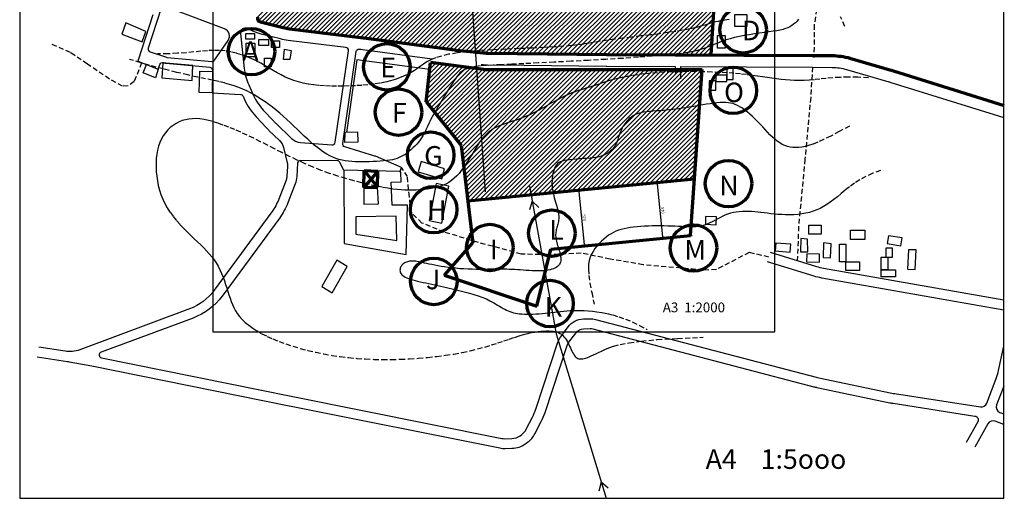
# Model space of a CAD drawing. Units: millimetres. Extents: x 1529 to 104121, y 780 to 143280.
# Drawn here: x 1529 to 102088, y 780 to 49647 of the extents above; entities that cross this region are included whole.
import ezdxf

# ---------------------------------------------------------------- set-up
doc = ezdxf.new("R2010")
doc.units = ezdxf.units.MM
doc.linetypes.add('DASHED', pattern=[19.05, 12.7, -6.35])
doc.layers.get('Defpoints').update_dxf_attribs({"lineweight": 30})
for name, color, linetype, lineweight in [('025', 1, 'Continuous', 30), ('070', 3, 'Continuous', 70), ('drzwi', 5, 'Continuous', 30), ('M_BUDYNKI', 2, 'Continuous', 30), ('M_DROGI', 4, 'Continuous', 30), ('M_DROGI POLNE', 5, 'Continuous', 30), ('M_LINIA ELEKTRYCZNA', 1, 'Continuous', 30), ('szraf', 8, 'Continuous', 30), ('wymiary', 8, 'Continuous', 30)]:
    doc.layers.add(name, color=color, linetype=linetype, lineweight=lineweight)
doc.styles.get("Standard").update_dxf_attribs({"font": 'ARIAL.TTF'})
doc.dimstyles.new('2000', dxfattribs={"dimtxt": 300, "dimasz": 160, "dimexe": 240, "dimexo": 200, "dimgap": 100, "dimtad": 1, "dimdec": 1, "dimzin": 9, "dimtxsty": 'Standard', "dimblk": 'DOT', "dimcen": 0, "dimclrt": 4, "dimadec": 0, "dimazin": 0, "dimtfac": 1, "dimtdec": 1, "dimtmove": 0, "dimatfit": 3, "dimfxl": 0, "dimarcsym": 0})
pattern_1 = [(45, (604797.03, 2376435.45), (-224.506403, 224.506403), [])]

# ---------------------------------------------------------------- blocks, each defined once
blk = doc.blocks.new('_Dot')
at = {"color": 0, "linetype": 'ByBlock', "lineweight": -2}
blk.add_line((-0.5, 0), (-1, 0), dxfattribs=at)
at = {"color": 0, "linetype": 'ByBlock', "const_width": 0.5}
blk.add_lwpolyline([(-0.25, 0, 1), (0.25, 0, 1)], format="xyb", close=True, dxfattribs=at)
blk = doc.blocks.new('*D24')
at = {"layer": 'Defpoints', "color": 0}
for p in [(66668, 33016), (66668, 33016), (67220, 27322)]:
    blk.add_point(p, dxfattribs=at)
at = {"layer": 'wymiary', "color": 0, "lineweight": -2}
for p, q in [((66469, 32997), (66430, 32993)), ((67204, 27481), (66684, 32857)), ((67021, 27303), (66981, 27299))]:
    blk.add_line(p, q, dxfattribs=at)
at = {"layer": 'wymiary', "color": 0, "linetype": 'ByBlock', "lineweight": -2, "xscale": 160, "yscale": 160, "zscale": 160}
for p, rotation in [((66668, 33016), 95.52947123353326), ((67220, 27322), 275.5294712335333)]:
    blk.add_blockref('_Dot', p, dxfattribs=dict(at, rotation=rotation))
at = {"layer": 'wymiary', "color": 4, "insert": (67193, 30193), "char_height": 300, "attachment_point": 5, "rotation": 275.52947}
blk.add_mtext('{\\Fsimplex.shx|c238;570}', dxfattribs=at)
blk = doc.blocks.new('*D25')
at = {"layer": 'Defpoints', "color": 0}
for p in [(58662, 32241), (58662, 32241), (59213, 26552)]:
    blk.add_point(p, dxfattribs=at)
at = {"layer": 'wymiary', "color": 0, "lineweight": -2}
for p, q in [((58861, 32260), (58901, 32264)), ((59197, 26711), (58677, 32082)), ((59412, 26571), (59452, 26575))]:
    blk.add_line(p, q, dxfattribs=at)
at = {"layer": 'wymiary', "color": 0, "linetype": 'ByBlock', "lineweight": -2, "xscale": 160, "yscale": 160, "zscale": 160}
for p, rotation in [((58662, 32241), 95.52947123354078), ((59213, 26552), 275.5294712335408)]:
    blk.add_blockref('_Dot', p, dxfattribs=dict(at, rotation=rotation))
at = {"layer": 'wymiary', "color": 4, "insert": (59186, 29421), "char_height": 300, "attachment_point": 5, "rotation": 275.52947}
blk.add_mtext('{\\Fsimplex.shx|c238;570}', dxfattribs=at)

msp = doc.modelspace()

# ---------------------------------------------------------------- hatches: boundary and pattern name
at = {"layer": 'szraf'}
h = msp.add_hatch(dxfattribs=at)
h.set_pattern_fill('ANSI31', color=256, scale=100, style=0)
h.set_pattern_definition(pattern_1)
h.paths.add_polyline_path([(50052.51, 82772.08), (30969.71, 85176.89), (30960.82, 85119.09), (30867.41, 84317.14), (30355.52, 79922.42), (30075.69, 77520.06, -0.003677504), (30063.57, 77422.25), (27961.27, 61424.95, -0.005259606), (27941.43, 61285.39), (26882.98, 54361.95, -0.022379266), (26765.96, 53774.01), (25816.42, 49914.02, 0.413605325), (26108.48, 49430.25), (28453.89, 48848.12, 0.030354429), (29086.12, 48731.37), (36655.13, 47804.08), (45975.26, 46559.99, 0.008274645), (46149.49, 46539.66), (48849.73, 46269.81, 0.021757037), (49310.03, 46243.97), (61446.77, 46091.18, 0.002099478), (61491.28, 46090.8), (72143.41, 46046.17), (72580.98, 53249.15), (73283.89, 58142.8), (73401.04, 60905.72), (73386.05, 61832.68)])
h = msp.add_hatch(dxfattribs=at)
h.set_pattern_fill('ANSI31', color=256, scale=100, style=0)
h.set_pattern_definition(pattern_1)
h.paths.add_polyline_path([(71246.52, 44562.46), (48905.66, 44562.46), (43488.46, 45271.23), (43051.06, 41244.27), (46621.36, 36805.02), (47290.13, 31140.07), (70458.76, 33382.98)])

# ---------------------------------------------------------------- linework, layer by layer
at = {"layer": '025'}
msp.add_line((41738.28, 136697.05), (49057.92, 32058.94), dxfattribs=at)
msp.add_lwpolyline([(78646.69, 17785.61), (78646.69, 99385.61), (21246.69, 99385.61), (21246.69, 17785.61)], close=True, dxfattribs=at)
at = {"layer": '070'}
for p, q in [((43051.06, 41244.27), (43488.46, 45271.23)), ((48905.66, 44562.46), (43488.46, 45271.23)), ((48905.66, 44562.46), (71246.52, 44562.46)), ((70051.27, 27600.13), (71246.52, 44562.46)), ((43051.06, 41244.27), (46621.36, 36805.02)), ((46621.36, 36805.02), (47794.82, 26864.99)), ((36671.79, 32518.29), (36715.93, 34233.62)), ((38112.04, 34197.7), (36671.79, 32518.29)), ((36715.93, 34233.62), (38069.43, 32541.96)), ((36715.93, 34233.62), (38112.04, 34197.7)), ((38069.43, 32541.96), (38112.04, 34197.7)), ((47290.13, 31140.07), (70458.76, 33382.98)), ((36671.79, 32518.29), (38069.43, 32541.96)), ((55762.82, 26216.89), (70051.27, 27600.13)), ((47783.95, 26866.87), (44864.06, 23561.77)), ((54346.54, 20386.44), (55762.82, 26216.89)), ((44864.06, 23561.77), (54346.54, 20386.44))]:
    msp.add_line(p, q, dxfattribs=at)
msp.add_lwpolyline([(72143.41, 46046.17), (72580.98, 53249.15), (73283.89, 58142.8), (73401.04, 60905.72), (73371.07, 62759.64), (73960.19, 68819.82), (74248.75, 72967.39), (74705.93, 77056.4), (75117.39, 80962.66), (75656.46, 86741.8), (32034.2, 92097.94), (30960.82, 85119.09), (30867.41, 84317.14)], dxfattribs=at)
msp.add_lwpolyline([(25816.42, 49914.02, 0.413605325), (26108.48, 49430.25), (28453.89, 48848.12, 0.030354429), (29086.12, 48731.37), (36619.23, 47808.48, -0.002699096), (36690.98, 47799.3), (45975.26, 46559.99, 0.008274645), (46149.49, 46539.66), (48849.73, 46269.81, 0.021757037), (49310.03, 46243.97), (61446.77, 46091.18, 0.002099478), (61491.28, 46090.8), (82476.08, 46002.87, -0.001572158), (82518.21, 46002.56), (84512.32, 45981.66, -0.068193573), (86311.92, 45715.84), (90638.48, 44458.44, -0.004714703), (90759.47, 44422.04), (102087.95, 40896.74)], format="xyb", dxfattribs=at)
for centre in [(75413.7, 48617.28), (25204.53, 46385.55), (39019.5, 44832.84), (74406.13, 42430.23), (40213.53, 40206.97), (43506.27, 35809.76), (73915.15, 32912.13), (43809.51, 30258.68), (55881.05, 27853.77), (49545.93, 26393.17), (70342.61, 26340.16), (43825.16, 22924.84), (55694.77, 20663.33)]:
    msp.add_circle(centre, 2374.34, dxfattribs=at)
at = {"layer": 'drzwi'}
for p, q in [((35965.03, 45559.4), (34889.95, 38121.77)), ((35964.86, 45558.23), (34889.95, 38121.77)), ((43411.46, 44562.3), (35965.03, 45559.4)), ((43411.46, 44562.3), (35965.03, 45559.4)), ((43422.19, 44562.3), (35975.76, 45559.4)), ((43051.06, 41244.27), (43411.46, 44562.3)), ((43051.06, 41244.27), (46619.32, 36807.57)), ((55752.09, 26216.89), (70184.62, 27614.07)), ((55752.09, 26216.89), (70184.62, 27614.07)), ((55762.82, 26216.89), (70195.35, 27614.07)), ((55773.69, 26215), (70206.22, 27612.18)), ((55773.69, 26215), (70206.22, 27612.18)), ((55784.41, 26215), (70216.94, 27612.18)), ((55784.41, 26215), (70216.94, 27612.18)), ((47773.23, 26866.87), (44853.34, 23561.77)), ((47773.23, 26866.87), (44853.34, 23561.77)), ((47783.95, 26866.87), (44864.06, 23561.77)), ((47794.82, 26864.99), (44874.93, 23559.88)), ((47794.82, 26864.99), (44874.93, 23559.88)), ((47805.55, 26864.99), (44885.66, 23559.88)), ((47805.55, 26864.99), (44885.66, 23559.88)), ((54335.81, 20386.44), (55752.09, 26216.89)), ((54335.81, 20386.44), (55752.09, 26216.89)), ((54346.54, 20386.44), (55762.82, 26216.89)), ((54346.54, 20386.44), (55762.82, 26216.89)), ((54357.41, 20384.55), (55773.69, 26215)), ((54357.41, 20384.55), (55773.69, 26215)), ((54368.13, 20384.55), (55784.41, 26215)), ((54368.13, 20384.55), (55784.41, 26215)), ((44853.34, 23561.77), (54335.81, 20386.44)), ((44853.34, 23561.77), (54335.81, 20386.44)), ((44864.06, 23561.77), (54346.54, 20386.44)), ((44874.93, 23559.88), (54357.41, 20384.55)), ((44874.93, 23559.88), (54357.41, 20384.55)), ((44885.66, 23559.88), (54368.13, 20384.55)), ((44885.66, 23559.88), (54368.13, 20384.55))]:
    msp.add_line(p, q, dxfattribs=at)
at = {"layer": 'M_BUDYNKI'}
for p, q in [((16150.73, 45216.57), (16049.54, 43699.72)), ((16451.48, 45206.8), (16150.73, 45216.57)), ((19208.27, 44957.03), (16451.48, 45206.8)), ((19147.43, 43435.32), (19208.27, 44957.03)), ((16049.54, 43699.72), (19147.43, 43435.32))]:
    msp.add_line(p, q, dxfattribs=at)
for points in [[(12383.56, 49332.19), (11949, 48177.66), (14047.62, 47372.67), (14418.59, 48431.87)], [(74553.97, 50165.21), (75784.41, 50165.21), (75784.41, 48953.68), (74553.97, 48953.68)], [(24609.4, 48234.06), (25494.33, 48234.06), (25494.33, 47673.45), (24609.4, 47673.45)], [(25968.4, 47610.28), (26940.25, 47610.28), (26940.25, 47010.19), (25968.4, 47010.19)], [(27232.6, 47491.84), (28062.22, 47491.84), (28062.22, 46797), (27232.6, 46797)], [(73562.9, 46724.51), (72797.73, 46724.51), (72797.73, 48046.74), (73562.9, 48046.74)], [(24664.7, 47247.07), (25541.74, 47247.07), (25541.74, 45865.28), (24664.7, 45865.28)], [(28583.7, 46654.87), (29239.5, 46512.75), (29120.99, 45596.82), (28473.09, 45581.03)], [(26545.19, 45715.26), (27224.7, 45715.26), (27224.7, 44823.02), (26545.19, 44823.02)], [(15669.25, 44589.37), (15383.64, 43727.51), (14135.87, 44217.81), (14465.12, 45060.07)], [(21204.52, 44351.66), (21169.29, 42167.97), (19864.67, 42227.6), (19924.2, 44399.81)], [(73752.18, 43544.08), (74399.98, 43544.08), (74399.98, 44750.54), (73752.18, 44750.54)], [(72633.26, 43396.96), (71941.29, 43396.96), (71941.29, 42455.33), (72633.26, 42455.33)], [(73752.18, 44000.18), (72633.26, 44000.18), (72633.26, 43338.1), (73752.18, 43338.1)], [(34768.38, 38164.05), (36038.38, 38199.7), (36074.05, 37144.46), (34725.57, 37123.07)], [(40389.06, 34139.1), (34643.19, 34286.96), (34660.47, 26798.26), (41000.35, 25684.3), (41137.27, 30715.29), (39563.14, 30715.29), (39477.58, 33057.81), (40487.08, 33092.01), (40455.61, 34034.38)], [(42518.49, 35152.09), (42221.7, 34114.03), (44628.97, 33389.03), (44909.27, 34427.09)], [(38069.43, 32541.96), (36671.79, 32518.29), (36683.64, 30813.83), (38164.19, 30837.5)], [(44068.37, 32927.67), (43359.38, 29154.41), (44628.97, 28874.3), (45354.45, 32647.56)], [(35841.94, 29533.23), (35841.94, 27734.36), (40029.46, 27090.55), (39991.57, 29590.03)], [(71586.72, 29551.47), (71565.46, 28765.08), (72671.39, 28711.95), (72692.66, 29508.96)], [(82119.82, 28670.65), (83387.92, 28670.65), (83387.92, 27741.33), (82119.82, 27741.33)], [(81984.6, 27242.5), (81306.75, 27322.87), (81272.28, 25956.58), (82007.58, 25956.58)], [(86389.08, 28149.66), (87840.35, 28149.66), (87840.35, 27206.26), (86389.08, 27206.26)], [(90266.5, 27575.04), (90139.7, 26785.52), (91514.98, 26571.08), (91641.78, 27370.35)], [(78758.06, 26829.56), (78676.09, 26043.21), (80233.45, 25895.77), (80282.63, 26714.88)], [(83636.95, 26859.71), (83580.2, 25356.84), (84325.05, 25328.49), (84395.98, 26774.64)], [(85240.34, 26712.93), (85918.53, 26712.93), (85918.53, 24926.17), (85240.34, 24926.17)], [(89996.12, 25403.95), (90658.35, 25403.95), (90658.35, 26305.11), (89996.12, 26305.11)], [(92314.79, 26161.69), (92197.75, 24183), (92968.29, 24144.01), (93075.58, 26161.69)], [(81906.08, 25739.65), (81877.71, 24924.41), (83204.24, 24874.79), (83211.33, 25704.2)], [(89502.97, 25403.95), (90207.47, 25403.95), (90207.47, 24108.53), (89502.97, 24108.53)], [(33924.94, 25108.35), (32371.54, 22415.09), (33457.05, 21760.48), (34973.01, 24435.03)], [(85918.53, 24926.17), (87292.52, 24926.17), (87292.52, 24028.39), (85918.53, 24028.39)], [(89502.97, 24108.53), (90982.42, 24108.53), (90982.42, 23376.34), (89502.97, 23376.34)]]:
    msp.add_lwpolyline(points, close=True, dxfattribs=at)
at = {"layer": 'M_DROGI'}
for points in [[(17366.2, 50634.42), (16384.31, 51005.24, 0.427130902), (15993.28, 50818.16), (14652.96, 46735.3, 0.414379453), (14844.58, 46356.64), (16507.18, 45811.89, 0.056629119), (16573.52, 45798.2), (21161, 45382.56, 0.271164438), (21435.33, 45511.46), (22813.84, 47517.95, 0.486656533), (22437.1, 48719.37), (17366.2, 50634.42)], [(15138.69, 50138.59), (13584.52, 45404.31), (15669.25, 44589.37), (15836.95, 45087.06, -0.411760702), (16214.65, 45276.35), (16385.14, 45220.49, 0.056629119), (16451.48, 45206.8), (20933.97, 44800.68, -0.39263741), (21206.86, 44497.06), (21169.29, 42167.97), (24081.24, 42025.99, -0.282069595), (24340.26, 41849.32), (24492.09, 41511.5, 0.082835445), (25678.01, 39731.31), (26747.49, 38590.08, 0.013194253), (26988.55, 38346.09), (28058.96, 37318.34, -0.144243956), (28479.65, 36582.25), (28843.32, 35047.79, -0.073925985), (28880.82, 34608.24), (28823.76, 33695.93, -0.075937268), (28727.54, 33253.25), (27982.35, 31306.78, -0.067184232), (27277.18, 30015.35), (21399.06, 22020.09, -0.146262616), (18884.19, 20122.64), (7654.82, 15948.32, -0.126956467), (6163.51, 15793.65), (3473.48, 16198.06)], [(40389.06, 34139.1), (40526.46, 34553.69), (37858.33, 35705.82, 0.028054833), (37795.16, 35728.98), (34733.88, 36660.66, -0.37080727), (34524.37, 36991.01), (35896.4, 46387, -0.393808548), (36215.68, 46642.81, -0.01446807), (36532.2, 46609.85), (43645.17, 45660.37)], [(48650, 45083.8), (48730.4, 45075.76, 0.021757037), (49294.93, 45044.06), (53057.91, 44996.69)], [(53057.91, 44996.69), (61431.67, 44891.27, 0.002099478), (61486.25, 44890.81), (68459.96, 44861.59), (68463.82, 44197.36)], [(69067.28, 43604.05), (69059.98, 44859.08), (82471.05, 44802.88, -0.001572158), (82505.63, 44802.63), (84499.75, 44781.73, -0.068193573), (85977.03, 44563.51), (90303.59, 43306.12, -0.004714703), (90402.91, 43276.23), (102028.53, 39658.47)], [(34643.19, 34286.96), (34241.04, 35076.46, 0.27959052), (33976.47, 35240.28), (30209.04, 35274.8, 0.398687665), (29906.87, 34993.54), (29821.81, 33633.51, -0.075937268), (29661.44, 32895.72), (28916.25, 30949.25, -0.067184232), (28082.87, 29423.01), (22204.75, 21427.75, -0.146262616), (19232.62, 19185.31), (9842.73, 15694.78, 0.75490762), (9887.91, 15119.51), (29262.43, 11209.22, 0.000306588), (29269.04, 11207.89), (50758.95, 6898.08, 0.054633281), (51084.48, 6869.11), (51774.9, 6883.19, 0.154541504), (52632.51, 7174.12), (52814.32, 7307.71, 0.115794481), (53259.39, 7829.17), (53898.37, 9068.73, 0.039288577), (54232.4, 9864.48), (56491.69, 16707.47, -0.081411372), (56791.24, 17280.95), (57549.52, 18291.31, -0.228670545), (59093.64, 19090.03), (59764.14, 19108.64, -0.071116854), (60326.52, 19044.11), (82872.69, 13137.12, 0.012634538), (83143.22, 13073.5), (90604.44, 11516.7, 0.012914139), (90883.93, 11465.88), (99641.17, 10106.08, 0.353818615), (100293.8, 10485.06), (101262.81, 13024.33, 0.038726487), (101503.74, 13840.2), (102028.53, 16305.68)], [(102028.53, 21005.7), (83620.45, 24257.43, -0.031432668), (82949.04, 24420.09), (78198.2, 25892.47)], [(102028.53, 19990.22), (83446.5, 23272.67, -0.031432668), (82653.01, 23464.91), (77902.17, 24937.29)], [(3324.82, 15209.18), (6401.33, 14746.66, -0.007268466), (6573.43, 14718.22), (8888.42, 14301.04, -0.005214382), (8890.47, 14300.65), (29064.59, 10228.99, 0.000306588), (29072.4, 10227.41), (50562.31, 5917.61, 0.054633281), (51104.87, 5869.32), (51795.29, 5883.4, 0.154541504), (53224.65, 6368.28), (53406.45, 6501.87, 0.115794481), (54148.24, 7370.98), (54787.22, 8610.53, 0.039288577), (55181.99, 9550.96), (57441.27, 16393.95, -0.081411372), (57591.05, 16680.69), (58349.33, 17691.05, -0.228670545), (59121.39, 18090.41), (59791.89, 18109.03, -0.071116854), (60073.08, 18076.76), (82619.25, 12169.77, 0.012634538), (82938.97, 12094.58), (90400.19, 10537.78, 0.012914139), (90730.49, 10477.72), (99093.02, 9179.21, -0.521471899), (99381.52, 8590.09), (98207.89, 6471.87)], [(102028.53, 12226.07), (101299.27, 10315.06, 0.41139235), (101640.52, 9542.66), (102028.53, 9390.29)], [(102028.53, 8315.95), (101158.08, 8657.77, 0.37612642), (100413.94, 8390.07), (99082.6, 5987.22)]]:
    msp.add_lwpolyline(points, format="xyb", dxfattribs=at)
msp.add_lwpolyline([(34840.59, 46817.41), (28940.2, 47540.28, -0.030354429), (28164.82, 47683.45), (26463.82, 48105.64, -0.045509935), (25348.35, 48493.01), (24780.96, 48749.94, 0.580582579), (24077.63, 48240.53), (24465.28, 44667.83, 0.078733423), (24916.53, 43006.56), (25404.21, 41921.43, 0.082835445), (26407.68, 40415.11), (27477.16, 39273.88, 0.013194253), (27681.13, 39067.42), (29284.52, 37527.94, 0.174176962), (30210.59, 37114.19), (33416.51, 36872.4, 0.393937496), (33735.92, 37128.2), (35100.96, 46476.29, 0.420994002)], format="xyb", close=True, dxfattribs=at)
at = {"layer": 'M_DROGI POLNE', "linetype": 'DASHED', "ltscale": 40}
for points in [[(83216, 52967), (82676.64, 49133.46), (82641.72, 45801.26)], [(81078.07, 49703.82), (80915.51, 49513.42), (80748.04, 49339.69), (80574.69, 49184.59), (80393.73, 49049.33), (80200.51, 48932.09), (79989.62, 48830.29), (79755.68, 48741.37), (79493.28, 48662.74), (79197.02, 48591.83), (78861.52, 48526.07), (78481.37, 48462.88), (78053.83, 48399.86), (77586.8, 48335.24), (77090.82, 48267.43), (76576.44, 48194.85), (76054.22, 48115.89), (75534.69, 48028.97), (75028.41, 47932.48), (74545.92, 47824.84), (74095.22, 47705.19), (73674.08, 47575.61), (73277.72, 47438.92), (72901.35, 47297.94), (72540.19, 47155.49), (72189.46, 47014.38), (71844.37, 46877.45), (71500.14, 46747.5), (71147.93, 46626.6), (70762.73, 46513.79), (70315.47, 46407.36), (69777.07, 46305.58), (69118.47, 46206.74), (68310.6, 46109.13), (67324.39, 46011.03), (66130.76, 45910.73), (64715.11, 45807.15), (63120.63, 45701.86), (61404.97, 45597.06), (59625.76, 45494.96), (57840.68, 45397.76), (56107.35, 45307.66), (54483.43, 45226.89), (53026.56, 45157.63), (51780.98, 45101.05), (50737.16, 45054.02), (49872.17, 45012.38), (49163.08, 44971.98), (48586.94, 44928.63), (48120.83, 44878.17), (47741.8, 44816.43), (47426.93, 44739.25), (47156.08, 44643.21), (46920.44, 44527.93), (46713.99, 44393.77), (46530.72, 44241.11), (46364.63, 44070.3), (46209.69, 43881.72), (46059.91, 43675.74), (45909.27, 43452.71), (45752.96, 43213.41), (45591.02, 42960.13), (45424.66, 42695.57), (45255.1, 42422.44), (45083.59, 42143.42), (44911.34, 41861.21), (44739.58, 41578.52), (44569.54, 41298.03), (44402.42, 41022.05), (44239.35, 40751.35), (44081.43, 40486.28), (43929.77, 40227.22), (43785.47, 39974.54), (43649.62, 39728.59), (43523.35, 39489.76), (43407.75, 39258.4), (43303.08, 39034.6), (43206.26, 38817.3), (43113.37, 38605.14), (43020.48, 38396.79), (42923.67, 38190.88), (42819, 37986.08), (42702.56, 37781.04), (42570.42, 37574.4), (42419.84, 37365.47), (42252.82, 37156.18), (42072.56, 36949.09), (41882.24, 36746.78), (41685.05, 36551.83), (41484.18, 36366.8), (41282.82, 36194.28), (41084.16, 36036.83), (40890.12, 35896.4), (40697.55, 35772.4), (40502.04, 35663.59), (40299.16, 35568.76), (40084.52, 35486.68), (39853.68, 35416.12), (39602.23, 35355.85), (39325.77, 35304.66), (39021.44, 35261.43), (38692.7, 35225.56), (38344.58, 35196.55), (37982.12, 35173.91), (37610.33, 35157.16), (37234.24, 35145.8), (36858.9, 35139.35), (36489.32, 35137.3), (36129.51, 35139.69), (35779.39, 35148.58), (35437.85, 35166.54), (35103.8, 35196.14), (34776.12, 35239.96), (34453.72, 35300.57), (34135.49, 35380.55), (33820.33, 35482.47), (33507.13, 35608.4), (33194.79, 35758.34), (32882.2, 35931.83), (32568.26, 36128.35), (32251.87, 36347.43), (31931.92, 36588.58), (31607.32, 36851.29), (31276.94, 37135.09), (30940.01, 37438.87), (30596.94, 37759.08), (30248.48, 38091.54), (29895.35, 38432.09), (29538.3, 38776.56), (29178.06, 39120.79), (28815.37, 39460.61), (28450.96, 39791.84), (28085.42, 40110.98), (27718.79, 40417.13), (27350.92, 40710.04), (26981.71, 40989.47), (26611.02, 41255.17), (26238.74, 41506.89), (25864.74, 41744.4), (25488.91, 41967.45), (25110.05, 42176.03), (24722.8, 42371.12), (24320.7, 42553.96), (23897.33, 42725.77), (23446.23, 42887.77), (22960.97, 43041.19), (22435.12, 43187.26), (21862.22, 43327.2), (21231.84, 43464.59), (20517.45, 43612.47), (19688.53, 43786.22), (18714.55, 44001.22), (17564.99, 44272.85), (16209.32, 44616.52), (14617.01, 45047.59), (12757.55, 45581.45)], [(73973.37, 49668.69), (73754.69, 49639.11), (73534.97, 49605.87), (73312.44, 49568.06), (73085.36, 49524.83), (72851.97, 49475.29), (72610.51, 49418.57), (72359.24, 49353.8), (72096.4, 49280.09), (71818.61, 49196.93), (71515.97, 49105.21), (71176.93, 49006.18), (70789.97, 48901.1), (70343.54, 48791.2), (69826.12, 48677.76), (69226.17, 48562), (68532.14, 48445.19), (67738.96, 48328.42), (66867.36, 48212.22), (65944.49, 48096.95), (64997.54, 47982.98), (64053.67, 47870.69), (63140.07, 47760.43), (62283.9, 47652.58), (61512.34, 47547.51), (60841.87, 47445.62), (60246.31, 47347.43), (59688.74, 47253.5), (59132.29, 47164.37), (58540.07, 47080.61), (57875.2, 47002.77), (57100.78, 46931.4), (56179.92, 46867.06), (55089.64, 46809.49), (53862.49, 46755.25), (52544.95, 46700.05), (51183.48, 46639.64), (49824.53, 46569.76), (48514.58, 46486.13), (47300.08, 46384.5), (46227.49, 46260.61), (45331.22, 46111.58), (44597.41, 45940.12), (44000.15, 45750.34), (43513.5, 45546.34), (43111.57, 45332.24), (42768.42, 45112.14), (42458.14, 44890.15), (42154.82, 44670.36), (41836.43, 44456.47), (41496.55, 44250.48), (41132.65, 44053.96), (40742.2, 43868.5), (40322.67, 43695.67), (39871.53, 43537.06), (39386.26, 43394.23), (38864.32, 43268.79), (38304.79, 43161.87), (37713.19, 43072.95), (37096.62, 43001.09), (36462.18, 42945.35), (35817, 42904.76), (35168.19, 42878.38), (34522.85, 42865.28), (33888.11, 42864.49), (33270.03, 42875.54), (32670.6, 42899.86), (32090.77, 42939.34), (31531.49, 42995.88), (30993.69, 43071.37), (30478.34, 43167.71), (29986.38, 43286.79), (29518.75, 43430.51), (29075.23, 43599.78), (28650.89, 43791.62), (28239.62, 44002.07), (27835.3, 44227.16), (27431.83, 44462.94), (27023.09, 44705.43), (26602.98, 44950.69), (26165.39, 45194.73), (25705.46, 45433.38), (25223.31, 45661.47), (24720.32, 45873.65), (24197.87, 46064.53), (23657.33, 46228.73), (23100.09, 46360.88), (22527.51, 46455.6), (21940.98, 46507.51), (21339.3, 46514), (20711.02, 46483.45), (20042.12, 46427.01), (19318.59, 46355.84), (18526.39, 46281.07), (17651.53, 46213.86), (16679.96, 46165.36), (15597.68, 46146.72)], [(85797.53, 48964.94), (85371.61, 49956.53)], [(13984.01, 45248.14), (13221.11, 43334.65), (12620.23, 42884.29), (12033.01, 42870.64), (10694.69, 43580.3), (8441.39, 45122.44), (6709.15, 46289.31), (4700.68, 47198.52)], [(88201.15, 43701.71), (87137.04, 43764.35), (86186.1, 43781.31), (85335.69, 43762.37), (84573.15, 43717.32), (83885.86, 43655.93), (83261.17, 43588), (82686.43, 43523.29), (82149.01, 43471.61), (81637.59, 43440.73), (81146.21, 43430.42), (80670.25, 43438.45), (80205.09, 43462.57), (79746.09, 43500.57), (79288.63, 43550.19), (78828.09, 43609.22), (78359.84, 43675.41), (77879.26, 43746.59), (77381.71, 43820.86), (76862.58, 43896.36), (76317.24, 43971.24), (75741.07, 44043.66), (75129.43, 44111.76), (74477.7, 44173.7), (73781.26, 44227.63), (73038.13, 44271.95), (72256.92, 44306.11), (71448.88, 44329.78), (70625.27, 44342.67), (69797.34, 44344.47), (68976.35, 44334.87), (68173.55, 44313.55), (67400.2, 44280.22), (66665.55, 44234.77), (65970.83, 44177.91), (65315.28, 44110.58), (64698.11, 44033.69), (64118.57, 43948.18), (63575.88, 43854.96), (63069.26, 43754.97), (62597.96, 43649.11), (62160.7, 43538.46), (61754.27, 43424.57), (61374.99, 43309.14), (61019.14, 43193.86), (60683.02, 43080.43), (60362.94, 42970.55), (60055.19, 42865.9), (59756.08, 42768.19), (59461.8, 42677.95), (59168.13, 42591.1), (58870.77, 42502.41), (58565.39, 42406.62), (58247.67, 42298.51), (57913.3, 42172.83), (57557.96, 42024.35), (57177.34, 41847.83), (56768.76, 41640.21), (56336.13, 41407.16), (55884.99, 41156.55), (55420.9, 40896.24), (54949.42, 40634.07), (54476.08, 40377.92), (54006.44, 40135.63), (53546.05, 39915.06), (53099.78, 39722), (52669.69, 39553.9), (52257.17, 39406.14), (51863.62, 39274.1), (51490.43, 39153.14), (51138.97, 39038.66), (50810.64, 38926.03), (50506.83, 38810.63), (50228.09, 38688.16), (49971.71, 38555.68), (49734.14, 38410.56), (49511.84, 38250.19), (49301.25, 38071.95), (49098.84, 37873.21), (48901.05, 37651.36), (48704.34, 37403.78), (48505.78, 37129.16), (48304.91, 36831.43), (48101.88, 36515.83), (47896.84, 36187.59), (47689.95, 35851.95), (47481.37, 35514.16), (47271.25, 35179.45), (47059.74, 34853.06), (46846.4, 34539.63), (46628.46, 34241.4), (46402.55, 33960.03), (46165.27, 33697.15), (45913.28, 33454.42), (45643.18, 33233.47), (45351.62, 33035.96), (45035.21, 32863.53), (44692.08, 32717.17), (44326.4, 32595.24), (43943.83, 32495.43), (43550.01, 32415.46), (43150.61, 32353.01), (42751.3, 32305.8), (42357.72, 32271.52), (41975.54, 32247.87), (41607.58, 32233.27), (41245.33, 32229.06), (40877.43, 32237.27), (40492.51, 32259.94), (40079.24, 32299.13), (39626.24, 32356.88), (39122.18, 32435.24), (38555.68, 32536.24), (37919.13, 32661.65), (37219.8, 32812.07), (36468.71, 32987.81), (35676.85, 33189.18), (34855.24, 33416.49), (34014.88, 33670.06), (33166.79, 33950.21), (32321.96, 34257.24), (31489.69, 34590.43), (30672.41, 34944.99), (29870.81, 35315.05), (29085.62, 35694.78), (28317.54, 36078.34), (27567.28, 36459.88), (26835.55, 36833.56), (26123.05, 37193.54), (25430.64, 37534.68), (24759.78, 37854.62), (24112.07, 38151.71), (23489.13, 38424.3), (22892.54, 38670.74), (22323.92, 38889.38), (21784.88, 39078.55), (21277.02, 39236.62), (20801.15, 39362.24), (20355, 39455.26), (19935.48, 39515.86), (19539.53, 39544.21), (19164.06, 39540.49), (18806.01, 39504.85), (18462.31, 39437.48), (18129.87, 39338.55), (17806.59, 39208.3), (17494.25, 39047.34), (17195.56, 38856.35), (16913.26, 38636.01), (16650.09, 38387), (16408.77, 38110.01), (16192.04, 37805.72), (16002.63, 37474.81), (15842.64, 37118.31), (15711.68, 36738.6), (15608.72, 36338.42), (15532.74, 35920.49), (15482.72, 35487.54), (15457.62, 35042.31), (15456.42, 34587.53), (15478.11, 34125.92), (15522.13, 33660.04), (15589.89, 33191.78), (15683.25, 32722.83), (15804.11, 32254.9), (15954.34, 31789.71), (16135.81, 31328.95), (16350.41, 30874.34), (16600, 30427.57), (16885.06, 29990.25), (17200.34, 29563.5), (17539.18, 29148.36), (17894.92, 28745.85), (18260.91, 28356.98), (18630.49, 27982.79), (18996.99, 27624.3), (19353.76, 27282.52), (19695.19, 26957.59), (20019.89, 26645.96), (20327.51, 26343.21), (20617.72, 26044.89), (20890.17, 25746.57), (21144.52, 25443.82), (21380.43, 25132.19), (21597.56, 24807.25), (21795.91, 24465.94), (21976.84, 24110.63), (22142.06, 23745.08), (22293.28, 23373.05), (22432.21, 22998.29), (22560.55, 22624.56), (22680.02, 22255.6), (22792.31, 21895.17), (22899.82, 21546.18), (23007.67, 21208.1), (23121.67, 20879.58), (23247.63, 20559.25), (23391.33, 20245.75), (23558.61, 19937.7), (23755.25, 19633.76), (23987.06, 19332.54), (24259.05, 19033.05), (24573.05, 18735.79), (24930.08, 18441.59), (25331.15, 18151.32), (25777.31, 17865.83), (26269.56, 17585.97), (26808.94, 17312.59), (27396.47, 17046.55), (28032.12, 16788.87), (28711.65, 16541.26), (29429.77, 16305.59), (30181.19, 16083.74), (30960.6, 15877.6), (31762.73, 15689.02), (32582.27, 15519.9), (33413.93, 15372.1), (34253.45, 15247.12), (35100.65, 15144.83), (35956.39, 15064.71), (36821.52, 15006.27), (37696.9, 14968.99), (38583.37, 14952.36), (39481.79, 14955.85), (40393.02, 14978.97), (41316.55, 15021.26), (42246.39, 15082.49), (43175.21, 15162.49), (44095.66, 15261.08), (45000.4, 15378.11), (45882.09, 15513.39), (46733.39, 15666.75), (47546.96, 15838.04), (48316.85, 16026.17), (49042.79, 16226.47), (49725.89, 16433.37), (50367.25, 16641.31), (50968, 16844.69), (51529.26, 17037.97), (52052.13, 17215.55), (52537.74, 17371.88), (52987.4, 17502.69), (53403.23, 17609.04), (53787.58, 17693.29), (54142.75, 17757.79), (54471.09, 17804.92), (54774.91, 17837.05), (55056.54, 17856.52), (55318.31, 17865.72), (55562.31, 17866.37), (55789.62, 17857.66), (56001.11, 17838.15), (56197.6, 17806.4), (56379.97, 17760.97), (56549.05, 17700.42), (56705.7, 17623.31), (56850.76, 17528.2), (56985.09, 17414.34), (57109.52, 17283.81), (57224.89, 17139.36), (57332.04, 16983.77), (57431.81, 16819.79), (57525.05, 16650.2), (57612.57, 16477.76), (57695.24, 16305.24), (57773.98, 16135.28), (57850.11, 15970.11), (57925.07, 15811.8), (58000.29, 15662.47), (58077.18, 15524.19), (58157.18, 15399.08), (58241.7, 15289.22), (58332.18, 15196.7), (58429.86, 15123.18), (58535.26, 15068.47), (58648.75, 15031.93), (58770.66, 15012.93), (58901.36, 15010.84), (59041.17, 15025.03), (59190.47, 15054.85), (59349.59, 15099.67), (59519.42, 15158.96), (59702.99, 15232.48), (59903.86, 15320.13), (60125.62, 15421.76), (60371.81, 15537.27), (60646.02, 15666.51), (60951.8, 15809.37), (61292.72, 15965.72), (61683.32, 16134.51), (62181.98, 16311.05), (62858.04, 16489.72), (63780.87, 16664.89), (65019.81, 16830.97), (66644.2, 16982.32), (68723.41, 17113.33), (71326.78, 17218.39)], [(82505.63, 44802.63), (82311.89, 41702.01), (81728.49, 35399.98), (81070.33, 28553.1), (80948.79, 25040.01)], [(86280.86, 38787.94), (85238.55, 38220.7), (84363.92, 37764.55), (83634.88, 37406.69), (83029.35, 37134.33), (82525.23, 36934.66), (82100.43, 36794.89), (81732.89, 36702.2), (81400.5, 36643.81), (81084.68, 36609.23), (80780.83, 36597.25), (80487.83, 36608.97), (80204.59, 36645.5), (79929.99, 36707.94), (79662.93, 36797.41), (79402.3, 36915.01), (79146.99, 37061.85), (78895.89, 37238.14), (78647.85, 37440.55), (78401.71, 37664.88), (78156.3, 37906.91), (77910.47, 38162.43), (77663.06, 38427.21), (77412.91, 38697.05), (77158.86, 38967.74), (76900.23, 39235.25), (76638.22, 39496.33), (76374.52, 39747.92), (76110.82, 39986.99), (75848.81, 40210.46), (75590.18, 40415.28), (75336.6, 40598.4), (75089.77, 40756.76), (74850.39, 40888.12), (74615.23, 40993.45), (74380.07, 41074.55), (74140.69, 41133.22), (73892.88, 41171.23), (73632.41, 41190.39), (73355.08, 41192.48), (73056.67, 41179.29), (72734.49, 41152.67), (72392.08, 41114.68), (72034.49, 41067.41), (71666.78, 41012.98), (71294, 40953.49), (70921.23, 40891.05), (70553.51, 40827.77), (70195.92, 40765.75), (69852.1, 40706.79), (69520.09, 40651.41), (69196.52, 40599.82), (68878, 40552.24), (68561.17, 40508.87), (68242.66, 40469.92), (67919.08, 40435.61), (67587.07, 40406.15), (67244.67, 40381.3), (66895.64, 40359.09), (66545.13, 40337.09), (66198.3, 40312.88), (65860.34, 40284.03), (65536.39, 40248.12), (65231.63, 40202.73), (64951.23, 40145.44), (64699.04, 40074.46), (64473.73, 39990.64), (64272.67, 39895.44), (64093.23, 39790.33), (63932.76, 39676.79), (63788.63, 39556.31), (63658.2, 39430.34), (63538.85, 39300.37), (63428.28, 39167.52), (63325.61, 39031.51), (63230.33, 38891.71), (63141.9, 38747.48), (63059.79, 38598.2), (62983.48, 38443.23), (62912.44, 38281.93), (62846.15, 38113.68), (62783.85, 37938.41), (62723.86, 37758.3), (62664.3, 37576.07), (62603.26, 37394.48), (62538.84, 37216.26), (62469.16, 37044.15), (62392.31, 36880.89), (62306.39, 36729.22), (62210.16, 36591.22), (62104.96, 36466.4), (61992.81, 36353.58), (61875.7, 36251.62), (61755.64, 36159.35), (61634.64, 36075.61), (61514.68, 35999.25), (61397.79, 35929.1), (61284.56, 35864.19), (61170.07, 35804.22), (61048, 35749.11), (60912, 35698.73), (60755.76, 35652.99), (60572.96, 35611.78), (60357.27, 35575), (60102.36, 35542.53), (59804.84, 35514.05), (59473.05, 35488.31), (59118.29, 35463.83), (58751.82, 35439.14), (58384.94, 35412.77), (58028.91, 35383.24), (57695.02, 35349.07), (57394.55, 35308.79), (57136.1, 35260.84), (56917.61, 35203.3), (56734.34, 35134.17), (56581.53, 35051.45), (56454.44, 34953.14), (56348.33, 34837.23), (56258.46, 34701.73), (56180.08, 34544.63), (56109.43, 34364.8), (56046.68, 34164.52), (55993.01, 33946.97), (55949.56, 33715.3), (55917.49, 33472.68), (55897.97, 33222.25), (55892.15, 32967.2), (55901.2, 32710.66), (55925.64, 32455.48), (55963.47, 32203.15), (56012.05, 31954.82), (56068.75, 31711.64), (56130.94, 31474.8), (56195.96, 31245.43), (56261.2, 31024.7), (56324.02, 30813.76), (56382.1, 30613.46), (56434.45, 30423.33), (56480.41, 30242.58), (56519.31, 30070.43), (56550.48, 29906.07), (56573.25, 29748.74), (56586.95, 29597.64), (56590.93, 29451.98), (56584.88, 29311.06), (56570.04, 29174.44), (56548.01, 29041.79), (56520.39, 28912.77), (56488.8, 28787.03), (56454.82, 28664.24), (56420.08, 28544.04), (56386.18, 28426.09), (56354.58, 28309.94), (56326.26, 28194.69), (56302.04, 28079.32), (56282.77, 27962.82), (56269.27, 27844.16), (56262.39, 27722.34), (56262.95, 27596.34), (56271.78, 27465.15), (56289.38, 27328.12), (56314.8, 27186.06), (56346.74, 27040.18), (56383.91, 26891.66), (56425.01, 26741.68), (56468.76, 26591.45), (56513.85, 26442.15), (56559, 26294.98), (56602.95, 26150.92), (56644.68, 26010.23), (56683.2, 25872.95), (56717.52, 25739.14), (56746.66, 25608.85), (56769.65, 25482.13), (56785.48, 25359.03), (56793.19, 25239.61), (56791.78, 25123.94), (56780.21, 25012.2), (56757.46, 24904.6), (56722.49, 24801.35), (56674.27, 24702.65), (56611.75, 24608.71), (56533.9, 24519.74), (56439.69, 24435.94), (56328.17, 24357.6), (56198.74, 24285.3), (56050.86, 24219.71), (55884.03, 24161.47), (55697.72, 24111.25), (55491.42, 24069.71), (55264.6, 24037.51), (55016.75, 24015.31), (54748.17, 24003.4), (54462.53, 24000.65), (54164.3, 24005.55), (53857.96, 24016.61), (53547.99, 24032.32), (53238.87, 24051.19), (52935.09, 24071.71), (52641.13, 24092.38), (52359.94, 24111.89), (52088.35, 24129.7), (51821.69, 24145.46), (51555.25, 24158.81), (51284.35, 24169.39), (51004.29, 24176.86), (50710.4, 24180.85), (50397.97, 24181.03), (50063.58, 24177.36), (49708.86, 24171.17), (49336.68, 24164.13), (48949.93, 24157.88), (48551.5, 24154.1), (48144.27, 24154.44), (47731.12, 24160.55), (47314.95, 24174.11), (46898.63, 24196.31), (46485.11, 24226.59), (46077.31, 24263.91), (45678.17, 24307.24), (45290.62, 24355.57), (44917.6, 24407.86), (44562.04, 24463.08), (44226.89, 24520.22), (43914.39, 24578.24), (43624.14, 24636.17), (43355.03, 24693.02), (43105.98, 24747.83), (42875.9, 24799.62), (42663.69, 24847.4), (42468.26, 24890.21), (42288.53, 24927.07), (42123.3, 24957.14), (41971.08, 24980.19), (41830.26, 24996.13), (41699.26, 25004.87), (41576.46, 25006.31), (41460.27, 25000.37), (41349.11, 24986.95), (41241.37, 24965.97), (41135.87, 24937.37), (41033.16, 24901.29), (40934.19, 24857.92), (40839.92, 24807.44), (40751.31, 24750.03), (40669.31, 24685.87), (40594.88, 24615.15), (40528.98, 24538.05), (40472.59, 24454.9), (40426.74, 24366.69), (40392.47, 24274.57), (40370.84, 24179.66), (40362.89, 24083.11), (40369.68, 23986.06), (40392.26, 23889.65), (40431.66, 23795.02), (40488.88, 23703.12), (40564.63, 23614.18), (40659.53, 23528.26), (40774.23, 23445.38), (40909.37, 23365.61), (41065.58, 23288.99), (41243.51, 23215.55), (41443.79, 23145.35), (41666.46, 23078.32), (41909.16, 23013.88), (42168.92, 22951.35), (42442.78, 22890.06), (42727.77, 22829.31), (43020.92, 22768.43), (43319.27, 22706.72), (43619.86, 22643.52), (43920.16, 22578.3), (44219.35, 22511.25), (44517.09, 22442.75), (44813.01, 22373.15), (45106.73, 22302.82), (45397.9, 22232.13), (45686.15, 22161.44), (45971.11, 22091.11), (46252.31, 22021.45), (46528.76, 21952.52), (46799.37, 21884.32), (47063.04, 21816.85), (47318.69, 21750.11), (47565.21, 21684.1), (47801.52, 21618.81), (48026.51, 21554.26), (48239.63, 21490.22), (48442.43, 21425.64), (48637.03, 21359.23), (48825.51, 21289.73), (49009.97, 21215.84), (49192.52, 21136.31), (49375.26, 21049.84), (49560.27, 20955.17), (49749.09, 20851.65), (49940.94, 20741.19), (50134.46, 20626.32), (50328.31, 20509.6), (50521.13, 20393.54), (50711.58, 20280.7), (50898.3, 20173.61), (51079.93, 20074.82), (51255.91, 19986.35), (51428.75, 19908.2), (51601.73, 19839.87), (51778.15, 19780.85), (51961.3, 19730.62), (52154.45, 19688.69), (52360.91, 19654.54), (52583.95, 19627.67), (52825.92, 19607.62), (53085.35, 19594.19), (53359.79, 19587.2), (53646.84, 19586.51), (53944.05, 19591.95), (54249, 19603.37), (54559.27, 19620.61), (54872.42, 19643.5), (55186.48, 19671.71), (55501.26, 19704.11), (55817.03, 19739.42), (56134.04, 19776.31), (56452.56, 19813.5), (56772.85, 19849.67), (57095.18, 19883.54), (57419.81, 19913.78), (57747.68, 19939.03), (58082.49, 19957.57), (58428.61, 19967.63), (58790.41, 19967.41), (59172.29, 19955.14), (59578.6, 19929.02), (60013.72, 19887.28), (60482.04, 19828.14), (60987.27, 19748.8), (61530.57, 19642.51), (62112.42, 19501.51), (62733.32, 19318.05), (63393.77, 19084.36), (64094.25, 18792.69), (64835.27, 18435.27), (65617.31, 18004.36)], [(78050.19, 25414.88), (76028.28, 25877.36), (72683.94, 24133.65), (71351.05, 24085.21), (65205.59, 24625.98), (61824.17, 25204.4), (58869.23, 25813.26), (55432.28, 25634.62), (52768.86, 25724.34), (48386.81, 26893.26), (44888.34, 27964.66), (42612.45, 28885.68), (41483.91, 29975.88), (41326.18, 31556.73), (41126.25, 33621.3), (40526.46, 34553.69)], [(89448.52, 34252.61), (88655.22, 33960.95), (87952.27, 33640.9), (87329.07, 33300.55), (86775, 32947.99), (86279.47, 32591.31), (85831.86, 32238.61), (85421.58, 31897.99), (85038.01, 31577.54), (84671.61, 31283.9), (84317.06, 31017.95), (83970.13, 30779.09), (83626.55, 30566.75), (83282.07, 30380.35), (82932.45, 30219.31), (82573.44, 30083.04), (82200.77, 29970.97), (81811.66, 29882.29), (81409.12, 29815.34), (80997.64, 29768.25), (80581.67, 29739.14), (80165.71, 29726.13), (79754.23, 29727.34), (79351.69, 29740.89), (78962.58, 29764.9), (78590.22, 29797.41), (78233.34, 29836.09), (77889.53, 29878.53), (77556.37, 29922.31), (77231.44, 29965.02), (76912.34, 30004.24), (76596.63, 30037.56), (76281.91, 30062.55), (75966.38, 30077.04), (75650.76, 30079.73), (75336.39, 30069.53), (75024.62, 30045.38), (74716.79, 30006.21), (74414.24, 29950.93), (74118.31, 29878.49), (73830.35, 29787.8), (73551.34, 29678.79), (73280.83, 29555.37), (73018.01, 29422.48), (72762.09, 29285.03), (72512.25, 29147.93), (72267.7, 29016.11), (72027.62, 28894.49), (71791.2, 28787.98), (71557.34, 28700.39), (71323.66, 28631.05), (71087.47, 28578.16), (70846.1, 28539.94), (70596.84, 28514.6), (70337.03, 28500.35), (70063.96, 28495.4), (69774.97, 28497.96), (69468.08, 28506.3), (69144.18, 28518.83), (68804.89, 28534.05), (68451.82, 28550.43), (68086.57, 28566.46), (67710.77, 28580.6), (67326.01, 28591.35), (66933.92, 28597.18), (66536.39, 28596.82), (66136.54, 28590.03), (65737.76, 28576.79), (65343.46, 28557.11), (64957.03, 28531), (64581.88, 28498.44), (64221.41, 28459.44), (63879.02, 28414.01), (63557.08, 28361.78), (63253.84, 28300.96), (62966.53, 28229.41), (62692.38, 28144.98), (62428.61, 28045.52), (62172.45, 27928.89), (61921.12, 27792.94), (61671.86, 27635.53), (61422.87, 27455.21), (61176.39, 27253.39), (60935.64, 27032.15), (60703.83, 26793.61), (60484.2, 26539.86), (60279.97, 26273.01), (60094.35, 25995.16), (59930.56, 25708.41), (59792.66, 25409.51), (59687.96, 25073.81), (59624.61, 24671.3), (59610.75, 24171.96), (59654.53, 23545.81), (59764.1, 22762.82), (59947.58, 21792.99), (60213.14, 20606.32)]]:
    msp.add_lwpolyline(points, dxfattribs=at)
at = {"layer": 'M_LINIA ELEKTRYCZNA'}
for p, q in [((53601.99, 32646.87), (56313.54, 17587.99)), ((56313.54, 17587.99), (61415.67, 780.39))]:
    msp.add_line(p, q, dxfattribs=at)
msp.add_lwpolyline([(102028.53, 780.39), (102028.53, 143280.39), (1528.53, 143280.39), (1528.53, 780.39)], close=True, dxfattribs=at)
for points in [[(54545.32, 30460.77), (53875.31, 31128.97), (53603.98, 30222.44)], [(61613.63, 1799.77), (60913.11, 2435.93), (60684.45, 1517.71)], [(61613.63, 1799.77), (60913.11, 2435.93), (60684.45, 1517.71)]]:
    msp.add_lwpolyline(points, dxfattribs=at)

# ---------------------------------------------------------------- texts
at = {"layer": '025'}
for s, height, p in [('A3  1:2000', 1000, (67204.66, 19772.12)), (' A4    1:5ooo', 2000, (70975.91, 3784.64))]:
    msp.add_text(s, height=height, dxfattribs=at).set_placement(p)
at = {"layer": '070'}
for s, p in [('D', (75293.54, 47547.12)), ('A', (24267.65, 45449.61)), ('E', (38349.06, 43763.8)), ('O', (73469.25, 41228.15)), ('F', (39543.09, 39137.92)), ('G', (42835.83, 34740.72)), ('N', (72978.27, 31710.04)), ('H', (43139.06, 29189.64)), ('L', (55610.39, 27184.13)), ('I', (49541.7, 25191.03)), ('M', (69405.73, 25138.07)), ('J', (43021.5, 22122.05)), ('K', (55157.66, 19328.09))]:
    msp.add_text(s, height=2000, dxfattribs=at).set_placement(p)

# ---------------------------------------------------------------- dimensions: what is measured, and where the dimension line sits
at = {"layer": 'wymiary'}
for p1, p2, picture, middle in [((59212.74, 26551.91), (58662, 32240.96), '*D25', (59186.21, 29420.52)), ((67219.65, 27322.02), (66668.42, 33016.05), '*D24', (67192.87, 30193.12))]:
    dim = msp.add_aligned_dim(p1=p1, p2=p2, distance=0, text='{\\Fsimplex.shx|c238;570}', dimstyle='2000', dxfattribs=at)
    dim.commit()
    dim.dimension.update_dxf_attribs({"geometry": picture, "text_midpoint": middle})

doc.saveas('drawing.dxf')
